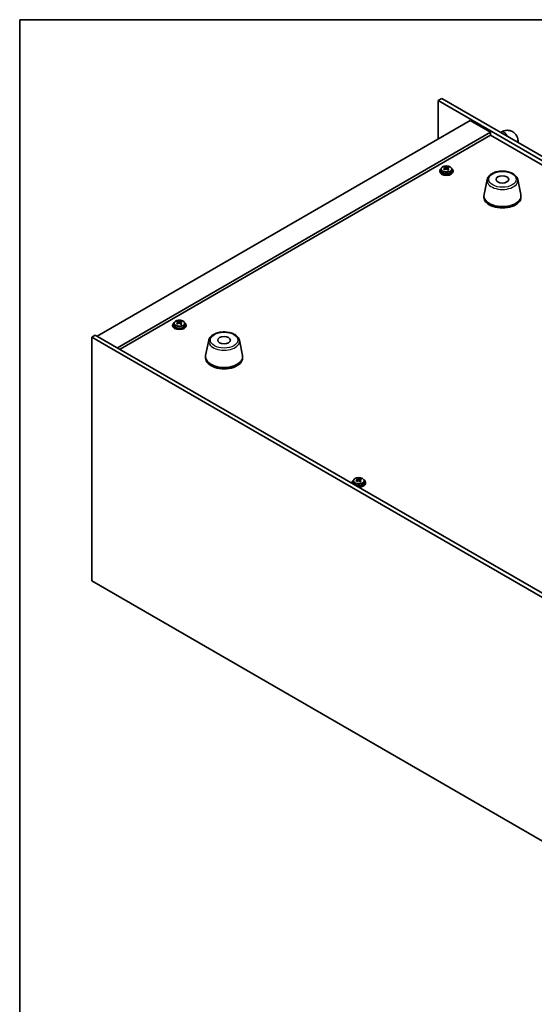
# Model space of a CAD drawing. Units: millimetres. Extents: x 72 to 9712, y 40 to 1445.
# Drawn here: x 72 to 378, y 861 to 1445 of the extents above; entities that cross this region are included whole.
import ezdxf

# ---------------------------------------------------------------- set-up
doc = ezdxf.new("R2010")
doc.units = ezdxf.units.MM
doc.header["$LTSCALE"] = 5
for name, color, linetype, lineweight in [('Border (ISO)', 7, 'Continuous', 35), ('Visible (ISO)', 7, 'Continuous', 35), ('Visible Narrow (ISO)', 7, 'Continuous', 25)]:
    doc.layers.add(name, color=color, linetype=linetype, lineweight=lineweight)

# ---------------------------------------------------------------- blocks, each defined once
blk = doc.blocks.new('図面枠 tk図枠')
at = {"layer": 'Border (ISO)'}
for q in [(405.5, 289), (14.5, 8)]:
    blk.add_line((14.5, 289), q, dxfattribs=at)

msp = doc.modelspace()

# ---------------------------------------------------------------- linework, layer by layer
at = {"layer": 'Visible (ISO)'}
for p, q in [((322.9272, 1398.2475), (320.8059, 1397.0228)), ((320.8059, 1397.0228), (320.8059, 1374.3242)), ((662.0557, 1200.0021), (320.8059, 1397.0228)), ((322.9272, 1398.2475), (664.177, 1201.2269)), ((339.7564, 1385.2652), (118.432, 1257.4835)), ((339.7564, 1385.2652), (351.7772, 1378.325)), ((351.7772, 1378.325), (130.4528, 1250.5433)), ((351.7772, 1378.325), (351.7772, 1376.4879)), ((357.6767, 1378.1849), (357.9089, 1378.319)), ((351.7772, 1376.4879), (132.0438, 1249.6247)), ((629.4934, 1216.1484), (351.7772, 1376.4879)), ((368.1516, 1372.4054), (368.1516, 1372.1372)), ((321.6143, 1355.4631), (321.6143, 1355.0548)), ((322.4643, 1356.4164), (322.4643, 1355.4631)), ((324.7375, 1357.223), (324.7375, 1357.7982)), ((324.7642, 1357.1842), (325.2032, 1356.8712)), ((324.7931, 1356.3335), (324.7931, 1357.0739)), ((326.244, 1356.8081), (326.4358, 1356.8978)), ((326.4354, 1356.1441), (326.4354, 1356.8845)), ((326.8191, 1357.2171), (326.8191, 1357.6719)), ((328.7643, 1356.4164), (328.7643, 1355.4631)), ((329.6143, 1355.4631), (329.6143, 1355.0548)), ((349.7727, 1350.2996), (347.9249, 1341.3105)), ((367.9239, 1350.2996), (369.7716, 1341.3105)), ((347.8483, 1340.562), (347.8483, 1339.7455)), ((369.8483, 1340.562), (369.8483, 1339.7455)), ((163.2223, 1264.0155), (163.2223, 1263.6072)), ((164.0723, 1264.9688), (164.0723, 1264.0155)), ((166.3456, 1265.7753), (166.3456, 1266.3506)), ((166.3722, 1265.7366), (166.8113, 1265.4236)), ((166.4012, 1264.8859), (166.4012, 1265.6263)), ((167.8521, 1265.3605), (168.0439, 1265.4501)), ((168.0435, 1264.6964), (168.0435, 1265.4369)), ((168.4272, 1265.7695), (168.4272, 1266.2243)), ((170.3723, 1264.9688), (170.3723, 1264.0155)), ((171.2223, 1264.0155), (171.2223, 1263.6072)), ((115.25, 1256.8711), (117.3713, 1258.0959)), ((115.25, 1256.8711), (115.25, 1112.3512)), ((419.3059, 1081.3244), (115.25, 1256.8711)), ((117.3713, 1258.0959), (421.4272, 1082.5491)), ((184.6633, 1254.9736), (182.8155, 1245.9845)), ((202.8144, 1254.9736), (204.6622, 1245.9845)), ((182.7388, 1245.2361), (182.7388, 1244.4196)), ((204.7388, 1245.2361), (204.7388, 1244.4196)), ((272.7652, 1172.4906), (272.7652, 1173.0658)), ((269.6419, 1170.7307), (269.6419, 1170.3225)), ((270.4919, 1171.6841), (270.4919, 1170.7307)), ((272.7918, 1172.4519), (273.2309, 1172.1389)), ((272.8207, 1171.6011), (272.8207, 1172.3416)), ((274.2717, 1172.0757), (274.4634, 1172.1654)), ((274.4631, 1171.4117), (274.4631, 1172.1522)), ((274.8467, 1172.4848), (274.8467, 1172.9396)), ((276.7919, 1171.6841), (276.7919, 1170.7307)), ((277.6419, 1170.7307), (277.6419, 1170.3225)), ((115.25, 1112.3512), (419.3059, 936.8045))]:
    msp.add_line(p, q, dxfattribs=at)
for centre, major_axis, ratio, start_param, end_param in [((325.6143, 1355.4631), (-4, 0), 0.57735027, 5.561933, 10.14603027), ((325.6143, 1355.0548), (-4, 0), 0.57735027, 0, 3.14159265), ((325.6143, 1355.4631), (3.15, 0), 0.57735027, 3.14159265, 6.28318531), ((325.3814, 1350.5258), (4.7263, 6.6296), 0.63451945, 0.98027545, 1.07274047), ((324.1766, 1349.6876), (-3.3619, 7.1903), 0.51385964, 5.49829536, 5.59155775), ((324.45, 1351.1899), (4.6077, 6.4632), 0.63451945, 0.79688514, 0.89014753), ((325.3267, 1350.2254), (-3.4485, 7.3754), 0.51385964, 5.68168568, 5.7741507), ((325.8471, 1350.1938), (-4.7263, -6.6296), 0.63451945, 4.12186811, 4.21433312), ((325.9018, 1350.4943), (3.4485, -7.3754), 0.51385964, 2.54009302, 2.63255804), ((324.0531, 1356.3335), (0.74, 0), 0.57735027, 6.07609458, 6.28318531), ((325.7783, 1357.1401), (-0.74, 0), 0.57735027, 0.6807126, 2.25150893), ((325.3267, 1350.2254), (-3.4485, 7.3754), 0.51385964, 5.31570242, 5.40816744), ((325.3814, 1350.5258), (4.7263, 6.6296), 0.63451945, 0.6142922, 0.70675722), ((327.1754, 1356.1441), (-0.74, 0), 0.57735027, 0, 0.59293264), ((326.7785, 1349.5298), (-4.6077, -6.4632), 0.63451945, 3.93847779, 4.03174018), ((325.9018, 1350.4943), (3.4485, -7.3754), 0.51385964, 2.17410977, 2.26657479), ((325.8471, 1350.1938), (-4.7263, -6.6296), 0.63451945, 3.75588485, 3.84834987), ((327.0519, 1351.032), (3.3619, -7.1903), 0.51385964, 2.35670271, 2.4499651), ((358.8483, 1340.562), (11, 0), 0.57735027, 3.023467, 6.40131096), ((358.8483, 1339.7455), (11, 0), 0.57735027, 3.14159265, 6.28318531), ((167.2223, 1264.0155), (-4, 0), 0.57735027, 5.561933, 10.14603027), ((167.2223, 1263.6072), (-4, 0), 0.57735027, 0, 3.14159265), ((167.2223, 1264.0155), (3.15, 0), 0.57735027, 3.14159265, 6.28318531), ((166.9895, 1259.0782), (4.7263, 6.6296), 0.63451945, 0.98027545, 1.07274047), ((165.7847, 1258.24), (-3.3619, 7.1903), 0.51385964, 5.49829536, 5.59155775), ((166.058, 1259.7422), (4.6077, 6.4632), 0.63451945, 0.79688514, 0.89014753), ((166.9348, 1258.7778), (-3.4485, 7.3754), 0.51385964, 5.68168568, 5.7741507), ((167.4552, 1258.7462), (-4.7263, -6.6296), 0.63451945, 4.12186811, 4.21433312), ((167.5099, 1259.0466), (3.4485, -7.3754), 0.51385964, 2.54009302, 2.63255804), ((165.6612, 1264.8859), (0.74, 0), 0.57735027, 6.07609458, 6.28318531), ((167.3864, 1265.6925), (-0.74, 0), 0.57735027, 0.6807126, 2.25150893), ((166.9348, 1258.7778), (-3.4485, 7.3754), 0.51385964, 5.31570242, 5.40816744), ((166.9895, 1259.0782), (4.7263, 6.6296), 0.63451945, 0.6142922, 0.70675722), ((168.7835, 1264.6964), (-0.74, 0), 0.57735027, 0, 0.59293264), ((168.3866, 1258.0821), (-4.6077, -6.4632), 0.63451945, 3.93847779, 4.03174018), ((167.5099, 1259.0466), (3.4485, -7.3754), 0.51385964, 2.17410977, 2.26657479), ((167.4552, 1258.7462), (-4.7263, -6.6296), 0.63451945, 3.75588485, 3.84834987), ((168.66, 1259.5844), (3.3619, -7.1903), 0.51385964, 2.35670271, 2.4499651), ((193.7388, 1245.2361), (11, 0), 0.57735027, 3.023467, 6.40131096), ((193.7388, 1244.4196), (11, 0), 0.57735027, 3.14159265, 6.28318531), ((272.4776, 1166.4575), (4.6077, 6.4632), 0.63451945, 0.79688514, 0.89014753), ((273.9294, 1165.7619), (3.4485, -7.3754), 0.51385964, 2.54009302, 2.63255804), ((273.6419, 1170.7307), (-4, 0), 0.57735027, 5.561933, 6.56322296), ((273.6419, 1170.3225), (-4, 0), 0.57735027, 0, 0.06266392), ((273.6419, 1170.7307), (3.15, 0), 0.57735027, 3.14159265, 6.28318531), ((273.409, 1165.7935), (4.7263, 6.6296), 0.63451945, 0.98027545, 1.07274047), ((272.2042, 1164.9553), (-3.3619, 7.1903), 0.51385964, 5.49829536, 5.59155775), ((273.3544, 1165.493), (-3.4485, 7.3754), 0.51385964, 5.68168568, 5.7741507), ((273.8748, 1165.4614), (-4.7263, -6.6296), 0.63451945, 4.12186811, 4.21433312), ((273.6419, 1170.7307), (4, 0), 0.57735027, 4.43235133, 7.00443762), ((272.0807, 1171.6011), (0.74, 0), 0.57735027, 6.07609458, 6.28318531), ((273.8059, 1172.4078), (-0.74, 0), 0.57735027, 0.6807126, 2.25150893), ((273.6419, 1170.3225), (4, 0), 0.57735027, 4.64972506, 6.28318531), ((273.3544, 1165.493), (-3.4485, 7.3754), 0.51385964, 5.31570242, 5.40816744), ((273.409, 1165.7935), (4.7263, 6.6296), 0.63451945, 0.6142922, 0.70675722), ((275.2031, 1171.4117), (-0.74, 0), 0.57735027, 0, 0.59293264), ((274.8062, 1164.7974), (-4.6077, -6.4632), 0.63451945, 3.93847779, 4.03174018), ((273.9294, 1165.7619), (3.4485, -7.3754), 0.51385964, 2.17410977, 2.26657479), ((273.8748, 1165.4614), (-4.7263, -6.6296), 0.63451945, 3.75588485, 3.84834987), ((275.0796, 1166.2997), (3.3619, -7.1903), 0.51385964, 2.35670271, 2.4499651)]:
    msp.add_ellipse(centre, major_axis=major_axis, ratio=ratio, start_param=start_param, end_param=end_param, dxfattribs=at)
for centre in [(358.8483, 1350.36), (193.7388, 1255.034)]:
    msp.add_ellipse(centre, major_axis=(-3.75, 0), ratio=0.57735027, dxfattribs=at)
for points, knots in [([(357.9089, 1378.319), (358.6674, 1378.7569), (359.5013, 1379.1055), (361.2806, 1379.4652), (362.2219, 1379.495), (363.8874, 1379.1307), (364.6005, 1378.8352), (365.819, 1378.0258), (366.3304, 1377.531), (367.1872, 1376.3914), (367.5099, 1375.7402), (368.009, 1374.266), (368.1296, 1373.4411), (368.1507, 1372.5571), (368.1516, 1372.4812), (368.1516, 1372.4054)], [1.57079633, 1.57079633, 1.57079633, 1.57079633, 1.88495559, 1.88495559, 2.17439585, 2.17439585, 2.39243585, 2.39243585, 2.59723959, 2.59723959, 2.82554646, 2.82554646, 3.1143972, 3.1143972, 3.14159265, 3.14159265, 3.14159265, 3.14159265]), ([(322.4643, 1356.4164), (322.4643, 1356.6108), (322.5145, 1356.8047), (322.709, 1357.1768), (322.8576, 1357.354), (323.2427, 1357.6775), (323.4837, 1357.8218), (324.0297, 1358.0579), (324.3351, 1358.1492), (324.9773, 1358.2701), (325.3139, 1358.2997), (325.9854, 1358.2953), (326.3202, 1358.2612), (326.956, 1358.1324), (327.2569, 1358.0375), (327.7954, 1357.7941), (328.0328, 1357.6455), (328.4164, 1357.3065), (328.5636, 1357.1161), (328.7268, 1356.7524), (328.7643, 1356.5846), (328.7643, 1356.4164)], [5.39310158, 5.39310158, 5.39310158, 5.39310158, 5.68625966, 5.68625966, 5.99527506, 5.99527506, 6.32103487, 6.32103487, 6.64890004, 6.64890004, 6.97544959, 6.97544959, 7.30143675, 7.30143675, 7.62806625, 7.62806625, 7.95598974, 7.95598974, 8.28113988, 8.28113988, 8.53469424, 8.53469424, 8.53469424, 8.53469424]), ([(324.5188, 1356.7082), (324.5906, 1356.7522), (324.6559, 1356.8054), (324.7503, 1356.9175), (324.7793, 1356.9764), (324.7988, 1357.0835), (324.7905, 1357.1387), (324.7343, 1357.236), (324.6863, 1357.278), (324.6281, 1357.3091)], [0.338363496, 0.338363496, 0.338363496, 0.338363496, 0.366348036, 0.366348036, 0.394332577, 0.394332577, 0.422317117, 0.422317117, 0.450301658, 0.450301658, 0.450301658, 0.450301658]), ([(326.0253, 1356.313), (325.9671, 1356.3649), (325.8906, 1356.4116), (325.7172, 1356.4781), (325.6203, 1356.4978), (325.4348, 1356.509), (325.334, 1356.5013), (325.1448, 1356.4569), (325.0563, 1356.4201), (324.9845, 1356.3762)], [0, 0, 0, 0, 0.027984541, 0.027984541, 0.055969081, 0.055969081, 0.083953622, 0.083953622, 0.111938162, 0.111938162, 0.111938162, 0.111938162]), ([(325.2032, 1357.578), (325.2614, 1357.5469), (325.3379, 1357.5182), (325.5113, 1357.4757), (325.6082, 1357.4619), (325.7937, 1357.4507), (325.8945, 1357.4525), (326.0837, 1357.473), (326.1722, 1357.4916), (326.244, 1357.5148)], [0.225164225, 0.225164225, 0.225164225, 0.225164225, 0.253148765, 0.253148765, 0.281133306, 0.281133306, 0.309117846, 0.309117846, 0.337102387, 0.337102387, 0.337102387, 0.337102387]), ([(326.7097, 1357.1828), (326.6379, 1357.1596), (326.5726, 1357.1244), (326.4782, 1357.0363), (326.4492, 1356.9834), (326.4297, 1356.8762), (326.438, 1356.8151), (326.4942, 1356.6939), (326.5422, 1356.6338), (326.6004, 1356.5819)], [0.113199271, 0.113199271, 0.113199271, 0.113199271, 0.141183811, 0.141183811, 0.169168352, 0.169168352, 0.197152892, 0.197152892, 0.225137433, 0.225137433, 0.225137433, 0.225137433]), ([(349.7727, 1350.2996), (349.8902, 1350.871), (350.1399, 1351.416), (350.888, 1352.4692), (351.4143, 1352.9648), (352.708, 1353.8557), (353.4942, 1354.2388), (355.2172, 1354.8308), (356.1547, 1355.0385), (358.0797, 1355.2626), (359.0663, 1355.2804), (361.0002, 1355.1274), (361.9472, 1354.9569), (363.7187, 1354.4361), (364.5423, 1354.085), (365.9804, 1353.2158), (366.5961, 1352.6972), (367.4889, 1351.5572), (367.791, 1350.9459), (367.9239, 1350.2996)], [4.04511647, 4.04511647, 4.04511647, 4.04511647, 4.31616759, 4.31616759, 4.6246778, 4.6246778, 4.96092934, 4.96092934, 5.29881538, 5.29881538, 5.63393008, 5.63393008, 5.96876287, 5.96876287, 6.30604233, 6.30604233, 6.64390982, 6.64390982, 6.95045782, 6.95045782, 6.95045782, 6.95045782]), ([(164.0723, 1264.9688), (164.0723, 1265.1632), (164.1225, 1265.3571), (164.3171, 1265.7292), (164.4657, 1265.9064), (164.8508, 1266.2299), (165.0918, 1266.3742), (165.6378, 1266.6103), (165.9432, 1266.7016), (166.5854, 1266.8224), (166.922, 1266.8521), (167.5935, 1266.8476), (167.9283, 1266.8136), (168.5641, 1266.6848), (168.865, 1266.5899), (169.4035, 1266.3465), (169.6409, 1266.1979), (170.0245, 1265.8589), (170.1717, 1265.6685), (170.3349, 1265.3048), (170.3723, 1265.1369), (170.3723, 1264.9688)], [5.39310158, 5.39310158, 5.39310158, 5.39310158, 5.68625966, 5.68625966, 5.99527506, 5.99527506, 6.32103487, 6.32103487, 6.64890004, 6.64890004, 6.97544959, 6.97544959, 7.30143675, 7.30143675, 7.62806625, 7.62806625, 7.95598974, 7.95598974, 8.28113988, 8.28113988, 8.53469424, 8.53469424, 8.53469424, 8.53469424]), ([(166.1269, 1265.2606), (166.1987, 1265.3045), (166.264, 1265.3578), (166.3584, 1265.4699), (166.3874, 1265.5287), (166.4068, 1265.6359), (166.3986, 1265.6911), (166.3424, 1265.7883), (166.2944, 1265.8304), (166.2362, 1265.8615)], [0.338363496, 0.338363496, 0.338363496, 0.338363496, 0.366348036, 0.366348036, 0.394332577, 0.394332577, 0.422317117, 0.422317117, 0.450301658, 0.450301658, 0.450301658, 0.450301658]), ([(167.6334, 1264.8654), (167.5752, 1264.9173), (167.4986, 1264.964), (167.3252, 1265.0305), (167.2284, 1265.0502), (167.0429, 1265.0614), (166.9421, 1265.0537), (166.7529, 1265.0092), (166.6644, 1264.9725), (166.5926, 1264.9286)], [0, 0, 0, 0, 0.027984541, 0.027984541, 0.055969081, 0.055969081, 0.083953622, 0.083953622, 0.111938162, 0.111938162, 0.111938162, 0.111938162]), ([(166.8113, 1266.1304), (166.8695, 1266.0993), (166.946, 1266.0706), (167.1194, 1266.0281), (167.2163, 1266.0143), (167.4018, 1266.0031), (167.5026, 1266.0049), (167.6918, 1266.0253), (167.7803, 1266.044), (167.8521, 1266.0672)], [0.225164225, 0.225164225, 0.225164225, 0.225164225, 0.253148765, 0.253148765, 0.281133306, 0.281133306, 0.309117846, 0.309117846, 0.337102387, 0.337102387, 0.337102387, 0.337102387]), ([(168.3178, 1265.7352), (168.246, 1265.712), (168.1807, 1265.6768), (168.0863, 1265.5887), (168.0573, 1265.5357), (168.0378, 1265.4286), (168.0461, 1265.3675), (168.1023, 1265.2463), (168.1503, 1265.1861), (168.2084, 1265.1343)], [0.113199271, 0.113199271, 0.113199271, 0.113199271, 0.141183811, 0.141183811, 0.169168352, 0.169168352, 0.197152892, 0.197152892, 0.225137433, 0.225137433, 0.225137433, 0.225137433]), ([(184.6633, 1254.9736), (184.7807, 1255.5451), (185.0305, 1256.09), (185.7786, 1257.1432), (186.3049, 1257.6388), (187.5985, 1258.5298), (188.3848, 1258.9128), (190.1077, 1259.5048), (191.0452, 1259.7125), (192.9702, 1259.9366), (193.9568, 1259.9544), (195.8908, 1259.8015), (196.8378, 1259.631), (198.6093, 1259.1102), (199.4329, 1258.759), (200.871, 1257.8899), (201.4867, 1257.3712), (202.3795, 1256.2313), (202.6816, 1255.6199), (202.8144, 1254.9736)], [4.04511647, 4.04511647, 4.04511647, 4.04511647, 4.31616759, 4.31616759, 4.6246778, 4.6246778, 4.96092934, 4.96092934, 5.29881538, 5.29881538, 5.63393008, 5.63393008, 5.96876287, 5.96876287, 6.30604233, 6.30604233, 6.64390982, 6.64390982, 6.95045782, 6.95045782, 6.95045782, 6.95045782]), ([(270.4919, 1171.6841), (270.4919, 1171.8785), (270.5421, 1172.0723), (270.7367, 1172.4444), (270.8853, 1172.6217), (271.2704, 1172.9451), (271.5114, 1173.0895), (272.0574, 1173.3256), (272.3627, 1173.4169), (273.0049, 1173.5377), (273.3415, 1173.5674), (274.013, 1173.5629), (274.3478, 1173.5289), (274.9837, 1173.4), (275.2846, 1173.3051), (275.8231, 1173.0618), (276.0605, 1172.9131), (276.4441, 1172.5741), (276.5912, 1172.3838), (276.7545, 1172.0201), (276.7919, 1171.8522), (276.7919, 1171.6841)], [5.39310158, 5.39310158, 5.39310158, 5.39310158, 5.68625966, 5.68625966, 5.99527506, 5.99527506, 6.32103487, 6.32103487, 6.64890004, 6.64890004, 6.97544959, 6.97544959, 7.30143675, 7.30143675, 7.62806625, 7.62806625, 7.95598974, 7.95598974, 8.28113988, 8.28113988, 8.53469424, 8.53469424, 8.53469424, 8.53469424]), ([(272.5464, 1171.9758), (272.6183, 1172.0198), (272.6836, 1172.073), (272.7779, 1172.1851), (272.8069, 1172.244), (272.8264, 1172.3511), (272.8182, 1172.4063), (272.7619, 1172.5036), (272.714, 1172.5457), (272.6558, 1172.5767)], [0.338363496, 0.338363496, 0.338363496, 0.338363496, 0.366348036, 0.366348036, 0.394332577, 0.394332577, 0.422317117, 0.422317117, 0.450301658, 0.450301658, 0.450301658, 0.450301658]), ([(274.0529, 1171.5807), (273.9948, 1171.6325), (273.9182, 1171.6793), (273.7448, 1171.7457), (273.648, 1171.7654), (273.4624, 1171.7767), (273.3617, 1171.769), (273.1724, 1171.7245), (273.084, 1171.6878), (273.0122, 1171.6438)], [0, 0, 0, 0, 0.027984541, 0.027984541, 0.055969081, 0.055969081, 0.083953622, 0.083953622, 0.111938162, 0.111938162, 0.111938162, 0.111938162]), ([(273.2309, 1172.8456), (273.289, 1172.8145), (273.3656, 1172.7859), (273.539, 1172.7434), (273.6358, 1172.7296), (273.8214, 1172.7183), (273.9221, 1172.7201), (274.1114, 1172.7406), (274.1998, 1172.7593), (274.2717, 1172.7825)], [0.225164225, 0.225164225, 0.225164225, 0.225164225, 0.253148765, 0.253148765, 0.281133306, 0.281133306, 0.309117846, 0.309117846, 0.337102387, 0.337102387, 0.337102387, 0.337102387]), ([(274.7374, 1172.4505), (274.6656, 1172.4273), (274.6002, 1172.3921), (274.5059, 1172.304), (274.4769, 1172.251), (274.4574, 1172.1439), (274.4656, 1172.0828), (274.5219, 1171.9615), (274.5699, 1171.9014), (274.628, 1171.8496)], [0.113199271, 0.113199271, 0.113199271, 0.113199271, 0.141183811, 0.141183811, 0.169168352, 0.169168352, 0.197152892, 0.197152892, 0.225137433, 0.225137433, 0.225137433, 0.225137433])]:
    msp.add_open_spline(points, degree=3, knots=knots, dxfattribs=at)
at = {"layer": 'Visible Narrow (ISO)'}
for p, q in [((324.5188, 1356.0723), (324.5188, 1356.7082)), ((325.2032, 1356.8712), (325.2032, 1357.578)), ((326.244, 1357.5148), (326.244, 1356.8081)), ((326.6004, 1356.5819), (326.6004, 1355.9247)), ((166.1269, 1264.6247), (166.1269, 1265.2606)), ((166.8113, 1265.4236), (166.8113, 1266.1304)), ((167.8521, 1266.0672), (167.8521, 1265.3605)), ((168.2084, 1265.1343), (168.2084, 1264.4771)), ((272.5464, 1171.34), (272.5464, 1171.9758)), ((273.2309, 1172.1389), (273.2309, 1172.8456)), ((274.2717, 1172.7825), (274.2717, 1172.0757)), ((274.628, 1171.8496), (274.628, 1171.1923))]:
    msp.add_line(p, q, dxfattribs=at)
for centre, major_axis, start_param, end_param in [((359.9089, 1374.8549), (-2, 3.4641), 4.60212235, 6.28318531), ((364.1516, 1372.4054), (4, 0), 6.17291868, 6.28318531), ((325.6143, 1356.4164), (3.15, 0), 3.14159265, 6.28318531), ((358.8483, 1349.6777), (-9.1393, 0), 6.16505965, 9.54290361), ((167.2223, 1264.9688), (3.15, 0), 3.14159267, 6.28318531), ((193.7388, 1254.3517), (-9.1393, 0), 6.16505965, 9.54290361), ((273.6419, 1171.6841), (3.15, 0), 3.14159265, 6.28318531)]:
    msp.add_ellipse(centre, major_axis=major_axis, ratio=0.57735027, start_param=start_param, end_param=end_param, dxfattribs=at)
for centre, major_axis in [((325.6143, 1356.5284), (-3.0575, 0)), ((358.8483, 1350.36), (-8.1529, 0)), ((167.2223, 1265.0808), (-3.0575, 0)), ((193.7388, 1255.034), (-8.1529, 0)), ((273.6419, 1171.7961), (-3.0575, 0))]:
    msp.add_ellipse(centre, major_axis=major_axis, ratio=0.57735027, dxfattribs=at)

# ---------------------------------------------------------------- block references
at = {"xscale": 5, "yscale": 5, "zscale": 5}
msp.add_blockref('図面枠 tk図枠', (0, 0), dxfattribs=at)

doc.saveas('drawing.dxf')
